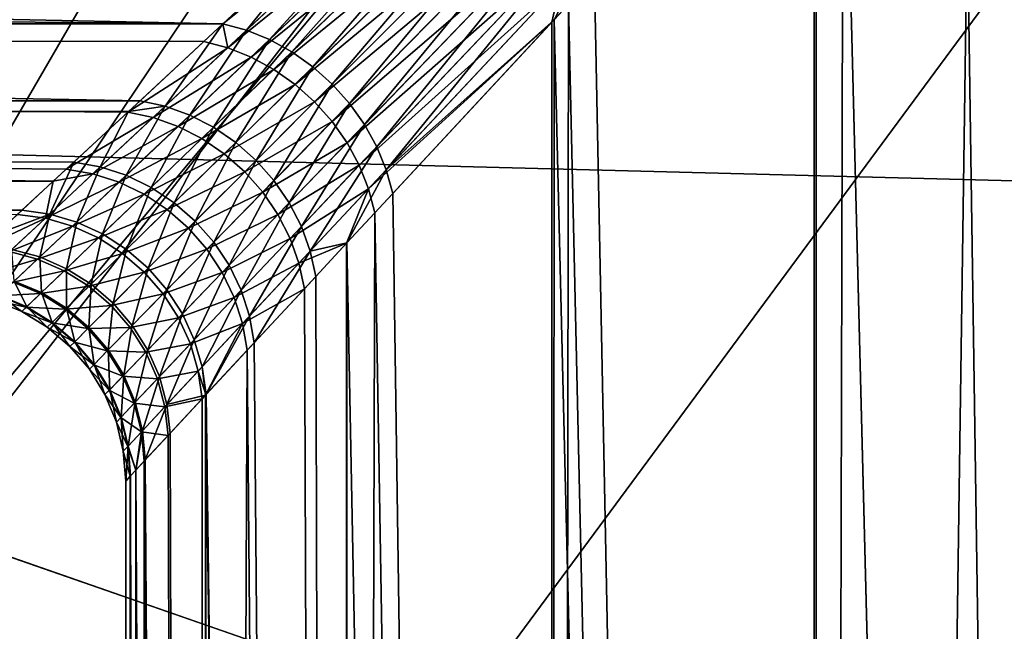
# Model space of a CAD drawing. Extents: x -135 to 135, y -147 to 35.
# Drawn here: x -107 to -104, y -7 to -6 of the extents above; entities that cross this region are included whole.
import ezdxf

# ---------------------------------------------------------------- set-up
doc = ezdxf.new("R2010")
doc.units = 0
for name, color, linetype in [('L10', 7, 'CONTINUOUS'), ('L2', 7, 'CONTINUOUS'), ('L4', 7, 'CONTINUOUS')]:
    doc.layers.add(name, color=color, linetype=linetype)

msp = doc.modelspace()

# ---------------------------------------------------------------- linework, layer by layer
at = {"layer": 'L10', "color": 7}
for points in [[(-84.6483, -22.81612), (-87.07564, -24.27367), (-127.5, 0)], [(-127.5, 0), (-87.07564, -24.27367), (-89.63998, -25.47391)], [(-72.82759, -4.231991), (-73.40674, -7.003456), (-127.5, 0)], [(-127.5, 0), (-73.40674, -7.003456), (-74.26779, -9.700682)], [(-127.5, 0), (-74.26779, -9.700682), (-75.4016, -12.29508)], [(-80.30581, -19.19346), (-84.6483, -22.81612), (-127.5, 0)], [(-80.30581, -19.19346), (-127.5, 0), (-78.4367, -17.06676)], [(-78.4367, -17.06676), (-127.5, 0), (-75.4016, -12.29508)], [(-100.7081, -27.49088), (-103.531, -27.27237), (-127.5, 0)], [(-127.5, 0), (-103.531, -27.27237), (-106.3164, -26.76477)], [(-127.5, 0), (-106.3164, -26.76477), (-109.0349, -25.97345)], [(-95.06978, -27.05444), (-100.7081, -27.49088), (-127.5, 0)], [(-95.06978, -27.05444), (-127.5, 0), (-92.31415, -26.40412)], [(-92.31415, -26.40412), (-127.5, 0), (-89.63998, -25.47391)], [(-126.9185, -5.625182, 9), (-73.40674, -7.003456, 9), (-72.82759, -4.231991, 9)], [(-126.1975, -8.363158, 9), (-73.40674, -7.003456, 9), (-126.9185, -5.625182, 9)], [(-126.1975, -8.363158, 9), (-74.26779, -9.700682, 9), (-73.40674, -7.003456, 9)]]:
    msp.add_3dface(points, dxfattribs=at)
at = {"layer": 'L2', "color": 254}
for points in [[(-106.2233, -2.198846, 38.25), (-96.0752, -5.306679, 38.25), (-97.02849, -5.893641, 38.25)], [(-106.2233, -2.198846, 38.25), (-97.02849, -5.893641, 38.25), (-105.7622, -3.218967, 38.25)], [(-105.7622, -3.218967, 38.25), (-97.02849, -5.893641, 38.25), (-98.06726, -6.311054, 38.25)], [(-105.7622, -3.218967, 38.25), (-98.06726, -6.311054, 38.25), (-105.1353, -4.146485, 38.25)], [(-105.1353, -4.146485, 38.25), (-98.06726, -6.311054, 38.25), (-99.16163, -6.54691, 38.25)], [(-105.1353, -4.146485, 38.25), (-99.16163, -6.54691, 38.25), (-104.3607, -4.954715, 38.25)], [(-103.8651, -34.25, 69.47598), (-103.8514, -4.147687, 69.45919), (-104.6147, -4.969634, 68.82765)], [(-104.3607, -4.954715, 38.25), (-99.16163, -6.54691, 38.25), (-100.2801, -6.594423, 38.25)], [(-104.3607, -4.954715, 38.25), (-100.2801, -6.594423, 38.25), (-103.4606, -5.620407, 38.25)], [(-103.8651, -34.25, 69.47598), (-104.6147, -4.969634, 68.82765), (-104.6927, -34.25, 68.7476)], [(-104.6927, -34.25, 68.7476), (-104.6147, -4.969634, 68.82765), (-104.686, -5.046501, 68.74195)], [(-104.6927, -34.25, 68.7476), (-104.686, -5.046501, 68.74195), (-105.3367, -5.747261, 67.96069)], [(-104.6913, -5.123887, 59.75389), (-104.6927, -34.25, 59.7524), (-105.2689, -5.674156, 60.44354)], [(-104.2893, -5.515218, 59.36619), (-104.6927, -34.25, 59.7524), (-104.6913, -5.123887, 59.75389)], [(-134.25, -5.804018, 67.17633), (-106.2444, -5.798348, 67.17304), (-134.25, -5.225981, 68.11512)], [(-134.25, -5.225981, 68.11512), (-106.2444, -5.798348, 67.17304), (-105.7473, -5.336742, 67.96069)], [(-105.9424, -5.517957, 60.85236), (-105.6216, -5.289894, 60.4663), (-106.1826, -5.815395, 61.33582)], [(-105.6216, -5.289894, 60.4663), (-106.1218, -5.840193, 61.35408), (-106.1826, -5.815395, 61.33582)], [(-105.6216, -5.289894, 60.4663), (-105.5699, -5.316647, 60.48437), (-106.1218, -5.840193, 61.35408)], [(-105.5699, -5.316647, 60.48437), (-106.0632, -5.872517, 61.36737), (-106.1218, -5.840193, 61.35408)], [(-105.5699, -5.316647, 60.48437), (-105.5197, -5.348722, 60.49747), (-106.0632, -5.872517, 61.36737)], [(-106.2444, -5.798348, 67.17304), (-105.6936, -5.357374, 67.93772), (-105.7473, -5.336742, 67.96069)], [(-106.008, -5.911766, 61.37545), (-106.0632, -5.872517, 61.36737), (-105.5197, -5.348722, 60.49747)], [(-106.008, -5.911766, 61.37545), (-105.5197, -5.348722, 60.49747), (-105.4717, -5.38564, 60.50541)], [(-106.2444, -5.798348, 67.17304), (-106.2321, -5.861734, 67.07002), (-105.6936, -5.357374, 67.93772)], [(-106.2321, -5.861734, 67.07002), (-105.6408, -5.383983, 67.91949), (-105.6936, -5.357374, 67.93772)], [(-106.2321, -5.861734, 67.07002), (-106.1704, -5.886257, 67.05192), (-105.6408, -5.383983, 67.91949)], [(-106.1704, -5.886257, 67.05192), (-105.5896, -5.41616, 67.90626), (-105.6408, -5.383983, 67.91949)], [(-105.4717, -5.38564, 60.50541), (-105.9572, -5.957208, 61.37816), (-106.008, -5.911766, 61.37545)], [(-105.4717, -5.38564, 60.50541), (-105.4269, -5.426852, 60.50806), (-105.9572, -5.957208, 61.37816)], [(-106.1704, -5.886257, 67.05192), (-106.111, -5.918534, 67.03873), (-105.5896, -5.41616, 67.90626)], [(-105.5408, -5.453411, 67.89824), (-105.5896, -5.41616, 67.90626), (-106.111, -5.918534, 67.03873)], [(-105.9118, -6.007998, 61.37545), (-105.9572, -5.957208, 61.37816), (-105.4269, -5.426852, 60.50806)], [(-105.9118, -6.007998, 61.37545), (-105.4269, -5.426852, 60.50806), (-105.3856, -5.471746, 60.50541)], [(-105.5408, -5.453411, 67.89824), (-106.111, -5.918534, 67.03873), (-106.0551, -5.957955, 67.03072)], [(-106.0551, -5.957955, 67.03072), (-105.4952, -5.495166, 67.89555), (-105.5408, -5.453411, 67.89824)], [(-105.3856, -5.471746, 60.50541), (-105.8725, -6.063192, 61.36737), (-105.9118, -6.007998, 61.37545)], [(-105.3856, -5.471746, 60.50541), (-105.3487, -5.519652, 60.49747), (-105.8725, -6.063192, 61.36737)], [(-104.2893, -5.515218, 59.36619), (-104.2672, -5.462232, 59.34151), (-103.8633, -5.861581, 59.02626)], [(-103.786, -5.845804, 58.96067), (-103.8633, -5.861581, 59.02626), (-104.2672, -5.462232, 59.34151)], [(-103.7679, -5.787748, 58.9306), (-103.786, -5.845804, 58.96067), (-104.2672, -5.462232, 59.34151)], [(-106.0551, -5.957955, 67.03072), (-106.0038, -6.00377, 67.02804), (-105.4952, -5.495166, 67.89555)], [(-105.4534, -5.540786, 67.89824), (-105.4952, -5.495166, 67.89555), (-106.0038, -6.00377, 67.02804)], [(-105.9424, -5.517957, 60.85236), (-106.2446, -5.798584, 61.31292), (-134.25, -5.534939, 60.842)], [(-134.25, -5.534939, 60.842), (-106.2446, -5.798584, 61.31292), (-106.4622, -6.000637, 61.75153)], [(-134.25, -5.534939, 60.842), (-106.4622, -6.000637, 61.75153), (-134.25, -6.031279, 61.82643)], [(-105.9424, -5.517957, 60.85236), (-106.1826, -5.815395, 61.33582), (-106.2446, -5.798584, 61.31292)], [(-105.8402, -6.121762, 61.35408), (-105.8725, -6.063192, 61.36737), (-105.3487, -5.519652, 60.49747)], [(-105.8402, -6.121762, 61.35408), (-105.3487, -5.519652, 60.49747), (-105.3166, -5.569858, 60.48437)], [(-104.2893, -5.515218, 59.36619), (-103.8651, -34.25, 59.02402), (-104.6927, -34.25, 59.7524)], [(-103.8633, -5.861581, 59.02626), (-103.8651, -34.25, 59.02402), (-104.2893, -5.515218, 59.36619)], [(-105.4534, -5.540786, 67.89824), (-106.0038, -6.00377, 67.02804), (-105.958, -6.05511, 67.03072)], [(-105.958, -6.05511, 67.03072), (-105.4162, -5.58957, 67.90626), (-105.4534, -5.540786, 67.89824)], [(-105.8154, -6.182618, 61.33582), (-105.8402, -6.121762, 61.35408), (-105.3166, -5.569858, 60.48437)], [(-105.8154, -6.182618, 61.33582), (-105.3166, -5.569858, 60.48437), (-105.2899, -5.621616, 60.4663)], [(-105.958, -6.05511, 67.03072), (-105.9185, -6.111003, 67.03873), (-105.4162, -5.58957, 67.90626)], [(-105.384, -5.640771, 67.91949), (-105.4162, -5.58957, 67.90626), (-105.9185, -6.111003, 67.03873)], [(-105.2899, -5.621616, 60.4663), (-105.3744, -5.78787, 60.61684), (-105.8154, -6.182618, 61.33582)], [(-105.2899, -5.621616, 60.4663), (-105.2689, -5.674156, 60.44354), (-105.3744, -5.78787, 60.61684)], [(-105.384, -5.640771, 67.91949), (-105.9185, -6.111003, 67.03873), (-105.8863, -6.170386, 67.05192)], [(-105.3574, -5.693605, 67.93772), (-105.384, -5.640771, 67.91949), (-105.8863, -6.170386, 67.05192)], [(-104.6927, -34.25, 59.7524), (-105.3744, -5.78787, 60.61684), (-105.2689, -5.674156, 60.44354)], [(-105.3574, -5.693605, 67.93772), (-105.8863, -6.170386, 67.05192), (-105.8617, -6.232136, 67.07002)], [(-105.8617, -6.232136, 67.07002), (-105.3801, -5.793933, 67.88673), (-105.3574, -5.693605, 67.93772)], [(-105.3801, -5.793933, 67.88673), (-105.3367, -5.747261, 67.96069), (-105.3574, -5.693605, 67.93772)], [(-104.6927, -34.25, 68.7476), (-105.3367, -5.747261, 67.96069), (-105.3853, -34.25, 67.88984)], [(-105.3853, -34.25, 67.88984), (-105.3367, -5.747261, 67.96069), (-105.3801, -5.793933, 67.88673)], [(-105.3744, -5.78787, 60.61684), (-105.7986, -6.244629, 61.31292), (-105.8154, -6.182618, 61.33582)], [(-105.3853, -34.25, 60.61016), (-105.7986, -6.244629, 61.31292), (-105.3744, -5.78787, 60.61684)], [(-105.3853, -34.25, 60.61016), (-105.3744, -5.78787, 60.61684), (-104.6927, -34.25, 59.7524)], [(-134.25, -5.804018, 67.17633), (-106.2951, -5.84543, 67.0927), (-106.2444, -5.798348, 67.17304)], [(-106.4946, -6.030729, 66.67493), (-106.2951, -5.84543, 67.0927), (-134.25, -5.804018, 67.17633)], [(-134.25, -6.215084, 66.15335), (-106.6903, -6.212464, 66.15259), (-134.25, -5.804018, 67.17633)], [(-134.25, -5.804018, 67.17633), (-106.6903, -6.212464, 66.15259), (-106.6563, -6.180881, 66.26164)], [(-134.25, -5.804018, 67.17633), (-106.6563, -6.180881, 66.26164), (-106.4946, -6.030729, 66.67493)], [(-106.2446, -5.798584, 61.31292), (-106.3961, -6.015075, 61.77307), (-106.4622, -6.000637, 61.75153)], [(-106.2446, -5.798584, 61.31292), (-106.1826, -5.815395, 61.33582), (-106.3961, -6.015075, 61.77307)], [(-106.1826, -5.815395, 61.33582), (-106.3312, -6.038546, 61.79029), (-106.3961, -6.015075, 61.77307)], [(-106.1826, -5.815395, 61.33582), (-106.1218, -5.840193, 61.35408), (-106.3312, -6.038546, 61.79029)], [(-106.2951, -5.84543, 67.0927), (-106.2321, -5.861734, 67.07002), (-106.2444, -5.798348, 67.17304)], [(-105.8617, -6.232136, 67.07002), (-105.8454, -6.295079, 67.0927), (-105.3801, -5.793933, 67.88673)], [(-105.3853, -34.25, 67.88984), (-105.3801, -5.793933, 67.88673), (-105.8454, -6.295079, 67.0927)], [(-106.4946, -6.030729, 66.67493), (-106.2321, -5.861734, 67.07002), (-106.2951, -5.84543, 67.0927)], [(-106.1218, -5.840193, 61.35408), (-106.269, -6.070576, 61.80284), (-106.3312, -6.038546, 61.79029)], [(-106.1218, -5.840193, 61.35408), (-106.0632, -5.872517, 61.36737), (-106.269, -6.070576, 61.80284)], [(-106.4946, -6.030729, 66.67493), (-106.4278, -6.044771, 66.65371), (-106.2321, -5.861734, 67.07002)], [(-106.4278, -6.044771, 66.65371), (-106.1704, -5.886257, 67.05192), (-106.2321, -5.861734, 67.07002)], [(-106.4278, -6.044771, 66.65371), (-106.3624, -6.068012, 66.63674), (-106.1704, -5.886257, 67.05192)], [(-106.3624, -6.068012, 66.63674), (-106.111, -5.918534, 67.03873), (-106.1704, -5.886257, 67.05192)], [(-106.2108, -6.110517, 61.81048), (-106.269, -6.070576, 61.80284), (-106.0632, -5.872517, 61.36737)], [(-106.2108, -6.110517, 61.81048), (-106.0632, -5.872517, 61.36737), (-106.008, -5.911766, 61.37545)], [(-106.3624, -6.068012, 66.63674), (-106.2996, -6.099976, 66.62437), (-106.111, -5.918534, 67.03873)], [(-106.0551, -5.957955, 67.03072), (-106.111, -5.918534, 67.03873), (-106.2996, -6.099976, 66.62437)], [(-106.008, -5.911766, 61.37545), (-106.1576, -6.157564, 61.81304), (-106.2108, -6.110517, 61.81048)], [(-106.008, -5.911766, 61.37545), (-105.9572, -5.957208, 61.37816), (-106.1576, -6.157564, 61.81304)], [(-106.0551, -5.957955, 67.03072), (-106.2996, -6.099976, 66.62437), (-106.2409, -6.140009, 66.61683)], [(-106.2409, -6.140009, 66.61683), (-106.0038, -6.00377, 67.02804), (-106.0551, -5.957955, 67.03072)], [(-106.1105, -6.210765, 61.81048), (-106.1576, -6.157564, 61.81304), (-105.9572, -5.957208, 61.37816)], [(-106.1105, -6.210765, 61.81048), (-105.9572, -5.957208, 61.37816), (-105.9118, -6.007998, 61.37545)], [(-134.25, -6.031279, 61.82643), (-106.4622, -6.000637, 61.75153), (-106.4928, -6.029068, 61.82726)], [(-106.4622, -6.000637, 61.75153), (-106.3961, -6.015075, 61.77307), (-106.4928, -6.029068, 61.82726)], [(-106.4928, -6.029068, 61.82726), (-106.3961, -6.015075, 61.77307), (-106.5667, -6.174617, 62.20191)], [(-106.3961, -6.015075, 61.77307), (-106.4985, -6.196739, 62.21739), (-106.5667, -6.174617, 62.20191)], [(-106.3961, -6.015075, 61.77307), (-106.3312, -6.038546, 61.79029), (-106.4985, -6.196739, 62.21739)], [(-106.2409, -6.140009, 66.61683), (-106.1873, -6.187294, 66.61431), (-106.0038, -6.00377, 67.02804)], [(-105.958, -6.05511, 67.03072), (-106.0038, -6.00377, 67.02804), (-106.1873, -6.187294, 66.61431)], [(-105.9118, -6.007998, 61.37545), (-106.0706, -6.269046, 61.80284), (-106.1105, -6.210765, 61.81048)], [(-105.9118, -6.007998, 61.37545), (-105.8725, -6.063192, 61.36737), (-106.0706, -6.269046, 61.80284)], [(-134.25, -6.031279, 61.82643), (-106.4928, -6.029068, 61.82726), (-106.6365, -6.162451, 62.18259)], [(-106.7724, -6.288673, 62.60604), (-134.25, -6.354109, 62.88058), (-134.25, -6.031279, 61.82643)], [(-106.7724, -6.288673, 62.60604), (-134.25, -6.031279, 61.82643), (-106.6365, -6.162451, 62.18259)], [(-106.6563, -6.180881, 66.26164), (-106.4278, -6.044771, 66.65371), (-106.4946, -6.030729, 66.67493)], [(-106.6563, -6.180881, 66.26164), (-106.5861, -6.192765, 66.24267), (-106.4278, -6.044771, 66.65371)], [(-106.4928, -6.029068, 61.82726), (-106.5667, -6.174617, 62.20191), (-106.6365, -6.162451, 62.18259)], [(-106.5861, -6.192765, 66.24267), (-106.3624, -6.068012, 66.63674), (-106.4278, -6.044771, 66.65371)], [(-106.3312, -6.038546, 61.79029), (-106.4332, -6.228339, 62.22869), (-106.4985, -6.196739, 62.21739)], [(-106.3312, -6.038546, 61.79029), (-106.269, -6.070576, 61.80284), (-106.4332, -6.228339, 62.22869)], [(-106.5861, -6.192765, 66.24267), (-106.5175, -6.214716, 66.22747), (-106.3624, -6.068012, 66.63674)], [(-106.5175, -6.214716, 66.22747), (-106.2996, -6.099976, 66.62437), (-106.3624, -6.068012, 66.63674)], [(-106.3723, -6.268737, 62.23557), (-106.4332, -6.228339, 62.22869), (-106.269, -6.070576, 61.80284)], [(-106.3723, -6.268737, 62.23557), (-106.269, -6.070576, 61.80284), (-106.2108, -6.110517, 61.81048)], [(-105.958, -6.05511, 67.03072), (-106.1873, -6.187294, 66.61431), (-106.14, -6.240862, 66.61683)], [(-106.14, -6.240862, 66.61683), (-105.9185, -6.111003, 67.03873), (-105.958, -6.05511, 67.03072)], [(-106.0385, -6.331229, 61.79029), (-106.0706, -6.269046, 61.80284), (-105.8725, -6.063192, 61.36737)], [(-106.0385, -6.331229, 61.79029), (-105.8725, -6.063192, 61.36737), (-105.8402, -6.121762, 61.35408)], [(-106.5175, -6.214716, 66.22747), (-106.4518, -6.246255, 66.21636), (-106.2996, -6.099976, 66.62437)], [(-106.2409, -6.140009, 66.61683), (-106.2996, -6.099976, 66.62437), (-106.4518, -6.246255, 66.21636)], [(-106.2108, -6.110517, 61.81048), (-106.3171, -6.317061, 62.23788), (-106.3723, -6.268737, 62.23557)], [(-106.2108, -6.110517, 61.81048), (-106.1576, -6.157564, 61.81304), (-106.3171, -6.317061, 62.23788)], [(-106.14, -6.240862, 66.61683), (-106.1, -6.29962, 66.62437), (-105.9185, -6.111003, 67.03873)], [(-105.8863, -6.170386, 67.05192), (-105.9185, -6.111003, 67.03873), (-106.1, -6.29962, 66.62437)], [(-106.0151, -6.396058, 61.77307), (-106.0385, -6.331229, 61.79029), (-105.8402, -6.121762, 61.35408)], [(-106.0151, -6.396058, 61.77307), (-105.8402, -6.121762, 61.35408), (-105.8154, -6.182618, 61.33582)], [(-106.2409, -6.140009, 66.61683), (-106.4518, -6.246255, 66.21636), (-106.3906, -6.286697, 66.2096)], [(-106.3906, -6.286697, 66.2096), (-106.1873, -6.187294, 66.61431), (-106.2409, -6.140009, 66.61683)], [(-106.6365, -6.162451, 62.18259), (-106.6997, -6.298808, 62.62241), (-106.7724, -6.288673, 62.60604)], [(-106.6365, -6.162451, 62.18259), (-106.5667, -6.174617, 62.20191), (-106.6997, -6.298808, 62.62241)], [(-106.5667, -6.174617, 62.20191), (-106.6285, -6.319676, 62.63555), (-106.6997, -6.298808, 62.62241)], [(-106.6903, -6.212464, 66.15259), (-106.5861, -6.192765, 66.24267), (-106.6563, -6.180881, 66.26164)], [(-106.5667, -6.174617, 62.20191), (-106.4985, -6.196739, 62.21739), (-106.6285, -6.319676, 62.63555)], [(-106.2687, -6.37227, 62.23557), (-106.3171, -6.317061, 62.23788), (-106.1576, -6.157564, 61.81304)], [(-106.2687, -6.37227, 62.23557), (-106.1576, -6.157564, 61.81304), (-106.1105, -6.210765, 61.81048)], [(-105.8863, -6.170386, 67.05192), (-106.1, -6.29962, 66.62437), (-106.068, -6.362366, 66.63674)], [(-105.8617, -6.232136, 67.07002), (-105.8863, -6.170386, 67.05192), (-106.068, -6.362366, 66.63674)], [(-106.6903, -6.212464, 66.15259), (-106.7109, -6.309273, 65.83663), (-106.5861, -6.192765, 66.24267)], [(-106.7109, -6.309273, 65.83663), (-106.5175, -6.214716, 66.22747), (-106.5861, -6.192765, 66.24267)], [(-106.4985, -6.196739, 62.21739), (-106.5607, -6.350804, 62.64515), (-106.6285, -6.319676, 62.63555)], [(-106.4985, -6.196739, 62.21739), (-106.4332, -6.228339, 62.22869), (-106.5607, -6.350804, 62.64515)], [(-106.3906, -6.286697, 66.2096), (-106.3352, -6.335166, 66.20733), (-106.1873, -6.187294, 66.61431)], [(-106.14, -6.240862, 66.61683), (-106.1873, -6.187294, 66.61431), (-106.3352, -6.335166, 66.20733)], [(-105.8154, -6.182618, 61.33582), (-105.9191, -6.374373, 61.57445), (-106.0151, -6.396058, 61.77307)], [(-105.8154, -6.182618, 61.33582), (-105.7986, -6.244629, 61.31292), (-105.9191, -6.374373, 61.57445)], [(-106.7839, -6.29932, 65.85267), (-106.6903, -6.212464, 66.15259), (-134.25, -6.215084, 66.15335)], [(-106.7839, -6.29932, 65.85267), (-106.7109, -6.309273, 65.83663), (-106.6903, -6.212464, 66.15259)], [(-106.7109, -6.309273, 65.83663), (-106.6395, -6.330027, 65.82375), (-106.5175, -6.214716, 66.22747)], [(-106.6395, -6.330027, 65.82375), (-106.4518, -6.246255, 66.21636), (-106.5175, -6.214716, 66.22747)], [(-106.4976, -6.391486, 62.651), (-106.5607, -6.350804, 62.64515), (-106.4332, -6.228339, 62.22869)], [(-106.4976, -6.391486, 62.651), (-106.4332, -6.228339, 62.22869), (-106.3723, -6.268737, 62.23557)], [(-106.1105, -6.210765, 61.81048), (-106.2283, -6.433174, 62.22869), (-106.2687, -6.37227, 62.23557)], [(-106.1105, -6.210765, 61.81048), (-106.0706, -6.269046, 61.80284), (-106.2283, -6.433174, 62.22869)], [(-105.8617, -6.232136, 67.07002), (-106.068, -6.362366, 66.63674), (-106.0448, -6.427815, 66.65371)], [(-106.0448, -6.427815, 66.65371), (-105.9195, -6.374804, 66.92579), (-105.8617, -6.232136, 67.07002)], [(-105.9195, -6.374804, 66.92579), (-105.8454, -6.295079, 67.0927), (-105.8617, -6.232136, 67.07002)], [(-106.6395, -6.330027, 65.82375), (-106.5714, -6.361108, 65.81434), (-106.4518, -6.246255, 66.21636)], [(-106.3906, -6.286697, 66.2096), (-106.4518, -6.246255, 66.21636), (-106.5714, -6.361108, 65.81434)], [(-106.14, -6.240862, 66.61683), (-106.3352, -6.335166, 66.20733), (-106.2867, -6.390609, 66.2096)], [(-106.2867, -6.390609, 66.2096), (-106.1, -6.29962, 66.62437), (-106.14, -6.240862, 66.61683)], [(-105.3853, -34.25, 60.61016), (-105.9191, -6.374373, 61.57445), (-105.7986, -6.244629, 61.31292)], [(-106.3723, -6.268737, 62.23557), (-106.4408, -6.4408, 62.65297), (-106.4976, -6.391486, 62.651)], [(-106.3723, -6.268737, 62.23557), (-106.3171, -6.317061, 62.23788), (-106.4408, -6.4408, 62.65297)], [(-106.1967, -6.49846, 62.21739), (-106.2283, -6.433174, 62.22869), (-106.0706, -6.269046, 61.80284)], [(-106.1967, -6.49846, 62.21739), (-106.0706, -6.269046, 61.80284), (-106.0385, -6.331229, 61.79029)], [(-106.8396, -6.351042, 62.88128), (-134.25, -6.354109, 62.88058), (-106.7724, -6.288673, 62.60604)], [(-106.8802, -6.388766, 65.44736), (-106.7109, -6.309273, 65.83663), (-106.7839, -6.29932, 65.85267)], [(-106.8802, -6.388766, 65.44736), (-106.8049, -6.397112, 65.43482), (-106.7109, -6.309273, 65.83663)], [(-106.7724, -6.288673, 62.60604), (-106.6997, -6.298808, 62.62241), (-106.8396, -6.351042, 62.88128)], [(-106.8396, -6.351042, 62.88128), (-106.6997, -6.298808, 62.62241), (-106.7989, -6.391501, 63.03535)], [(-106.8049, -6.397112, 65.43482), (-106.6395, -6.330027, 65.82375), (-106.7109, -6.309273, 65.83663)], [(-106.6997, -6.298808, 62.62241), (-106.7256, -6.411304, 63.04564), (-106.7989, -6.391501, 63.03535)], [(-106.6997, -6.298808, 62.62241), (-106.6285, -6.319676, 62.63555), (-106.7256, -6.411304, 63.04564)], [(-106.3906, -6.286697, 66.2096), (-106.5714, -6.361108, 65.81434), (-106.5082, -6.401811, 65.8086)], [(-106.5082, -6.401811, 65.8086), (-106.3352, -6.335166, 66.20733), (-106.3906, -6.286697, 66.2096)], [(-106.2867, -6.390609, 66.2096), (-106.2463, -6.451821, 66.21636), (-106.1, -6.29962, 66.62437)], [(-106.068, -6.362366, 66.63674), (-106.1, -6.29962, 66.62437), (-106.2463, -6.451821, 66.21636)], [(-105.3853, -34.25, 67.88984), (-105.8454, -6.295079, 67.0927), (-105.923, -34.25, 66.92736)], [(-105.923, -34.25, 66.92736), (-105.8454, -6.295079, 67.0927), (-105.9195, -6.374804, 66.92579)], [(-106.8049, -6.397112, 65.43482), (-106.7314, -6.416847, 65.42474), (-106.6395, -6.330027, 65.82375)], [(-106.7314, -6.416847, 65.42474), (-106.5714, -6.361108, 65.81434), (-106.6395, -6.330027, 65.82375)], [(-106.6285, -6.319676, 62.63555), (-106.6557, -6.441991, 63.05318), (-106.7256, -6.411304, 63.04564)], [(-106.6285, -6.319676, 62.63555), (-106.5607, -6.350804, 62.64515), (-106.6557, -6.441991, 63.05318)], [(-106.5082, -6.401811, 65.8086), (-106.4512, -6.451209, 65.80668), (-106.3352, -6.335166, 66.20733)], [(-106.2867, -6.390609, 66.2096), (-106.3352, -6.335166, 66.20733), (-106.4512, -6.451209, 65.80668)], [(-106.3915, -6.497629, 62.651), (-106.4408, -6.4408, 62.65297), (-106.3171, -6.317061, 62.23788)], [(-106.3915, -6.497629, 62.651), (-106.3171, -6.317061, 62.23788), (-106.2687, -6.37227, 62.23557)], [(-106.1746, -6.566721, 62.20191), (-106.1967, -6.49846, 62.21739), (-106.0385, -6.331229, 61.79029)], [(-106.1746, -6.566721, 62.20191), (-106.0385, -6.331229, 61.79029), (-106.0151, -6.396058, 61.77307)], [(-106.7314, -6.416847, 65.42474), (-106.6614, -6.447504, 65.41737), (-106.5714, -6.361108, 65.81434)], [(-106.5082, -6.401811, 65.8086), (-106.5714, -6.361108, 65.81434), (-106.6614, -6.447504, 65.41737)], [(-106.591, -6.48284, 63.05777), (-106.6557, -6.441991, 63.05318), (-106.5607, -6.350804, 62.64515)], [(-106.591, -6.48284, 63.05777), (-106.5607, -6.350804, 62.64515), (-106.4976, -6.391486, 62.651)], [(-106.068, -6.362366, 66.63674), (-106.2463, -6.451821, 66.21636), (-106.2147, -6.517474, 66.22747)], [(-106.0448, -6.427815, 66.65371), (-106.068, -6.362366, 66.63674), (-106.2147, -6.517474, 66.22747)], [(-106.2687, -6.37227, 62.23557), (-106.3508, -6.560685, 62.64515), (-106.3915, -6.497629, 62.651)], [(-106.2687, -6.37227, 62.23557), (-106.2283, -6.433174, 62.22869), (-106.3508, -6.560685, 62.64515)], [(-106.0448, -6.427815, 66.65371), (-106.0307, -6.494631, 66.67493), (-105.9195, -6.374804, 66.92579)], [(-105.923, -34.25, 66.92736), (-105.9195, -6.374804, 66.92579), (-106.0307, -6.494631, 66.67493)], [(-105.9191, -6.374373, 61.57445), (-106.0006, -6.462224, 61.75153), (-106.0151, -6.396058, 61.77307)], [(-105.923, -34.25, 61.57264), (-106.0006, -6.462224, 61.75153), (-105.9191, -6.374373, 61.57445)], [(-105.923, -34.25, 61.57264), (-105.9191, -6.374373, 61.57445), (-105.3853, -34.25, 60.61016)], [(-106.8706, -6.458382, 65.03609), (-106.7314, -6.416847, 65.42474), (-106.8049, -6.397112, 65.43482)], [(-106.7989, -6.391501, 63.03535), (-106.7256, -6.411304, 63.04564), (-106.7927, -6.474657, 63.44901)], [(-106.7256, -6.411304, 63.04564), (-106.7214, -6.50499, 63.4542), (-106.7927, -6.474657, 63.44901)], [(-106.7256, -6.411304, 63.04564), (-106.6557, -6.441991, 63.05318), (-106.7214, -6.50499, 63.4542)], [(-106.5082, -6.401811, 65.8086), (-106.6614, -6.447504, 65.41737), (-106.5966, -6.488361, 65.41288)], [(-106.5966, -6.488361, 65.41288), (-106.4512, -6.451209, 65.80668), (-106.5082, -6.401811, 65.8086)], [(-106.4976, -6.391486, 62.651), (-106.5329, -6.532889, 63.05932), (-106.591, -6.48284, 63.05777)], [(-106.4976, -6.391486, 62.651), (-106.4408, -6.4408, 62.65297), (-106.5329, -6.532889, 63.05932)], [(-106.2867, -6.390609, 66.2096), (-106.4512, -6.451209, 65.80668), (-106.4018, -6.508177, 65.8086)], [(-106.4018, -6.508177, 65.8086), (-106.2463, -6.451821, 66.21636), (-106.2867, -6.390609, 66.2096)], [(-106.0151, -6.396058, 61.77307), (-106.1625, -6.636486, 62.18259), (-106.1746, -6.566721, 62.20191)], [(-106.0151, -6.396058, 61.77307), (-106.0006, -6.462224, 61.75153), (-106.1625, -6.636486, 62.18259)], [(-106.8706, -6.458382, 65.03609), (-106.7955, -6.477342, 65.02918), (-106.7314, -6.416847, 65.42474)], [(-106.7955, -6.477342, 65.02918), (-106.6614, -6.447504, 65.41737), (-106.7314, -6.416847, 65.42474)], [(-106.3197, -6.628539, 62.63555), (-106.3508, -6.560685, 62.64515), (-106.2283, -6.433174, 62.22869)], [(-106.3197, -6.628539, 62.63555), (-106.2283, -6.433174, 62.22869), (-106.1967, -6.49846, 62.21739)], [(-106.0448, -6.427815, 66.65371), (-106.2147, -6.517474, 66.22747), (-106.1928, -6.586141, 66.24267)], [(-106.1928, -6.586141, 66.24267), (-106.0307, -6.494631, 66.67493), (-106.0448, -6.427815, 66.65371)], [(-106.7955, -6.477342, 65.02918), (-106.7242, -6.507658, 65.02412), (-106.6614, -6.447504, 65.41737)], [(-106.5966, -6.488361, 65.41288), (-106.6614, -6.447504, 65.41737), (-106.7242, -6.507658, 65.02412)], [(-106.6554, -6.545929, 63.45737), (-106.7214, -6.50499, 63.4542), (-106.6557, -6.441991, 63.05318)], [(-106.6554, -6.545929, 63.45737), (-106.6557, -6.441991, 63.05318), (-106.591, -6.48284, 63.05777)], [(-106.5966, -6.488361, 65.41288), (-106.5385, -6.538456, 65.41137), (-106.4512, -6.451209, 65.80668)], [(-106.4018, -6.508177, 65.8086), (-106.4512, -6.451209, 65.80668), (-106.5385, -6.538456, 65.41137)], [(-106.4828, -6.590963, 63.05777), (-106.5329, -6.532889, 63.05932), (-106.4408, -6.4408, 62.65297)], [(-106.4828, -6.590963, 63.05777), (-106.4408, -6.4408, 62.65297), (-106.3915, -6.497629, 62.651)], [(-106.4018, -6.508177, 65.8086), (-106.3611, -6.571419, 65.81434), (-106.2463, -6.451821, 66.21636)], [(-106.2147, -6.517474, 66.22747), (-106.2463, -6.451821, 66.21636), (-106.3611, -6.571419, 65.81434)], [(-106.1625, -6.636486, 62.18259), (-106.0006, -6.462224, 61.75153), (-105.923, -34.25, 61.57264)], [(-106.8333, -6.512963, 64.63556), (-106.7242, -6.507658, 65.02412), (-106.7955, -6.477342, 65.02918)], [(-106.7927, -6.474657, 63.44901), (-106.76, -6.54202, 63.84994), (-106.8322, -6.511914, 63.84727)], [(-106.7927, -6.474657, 63.44901), (-106.7214, -6.50499, 63.4542), (-106.76, -6.54202, 63.84994)], [(-106.5966, -6.488361, 65.41288), (-106.7242, -6.507658, 65.02412), (-106.6582, -6.548601, 65.02104)], [(-106.6582, -6.548601, 65.02104), (-106.5385, -6.538456, 65.41137), (-106.5966, -6.488361, 65.41288)], [(-106.591, -6.48284, 63.05777), (-106.5965, -6.596486, 63.45844), (-106.6554, -6.545929, 63.45737)], [(-106.591, -6.48284, 63.05777), (-106.5329, -6.532889, 63.05932), (-106.5965, -6.596486, 63.45844)], [(-106.8322, -6.511914, 63.84727), (-106.773, -6.554492, 64.24224), (-106.8455, -6.524467, 64.24218)], [(-106.8455, -6.524467, 64.24218), (-106.7611, -6.543062, 64.633), (-106.8333, -6.512963, 64.63556)], [(-106.8333, -6.512963, 64.63556), (-106.7611, -6.543062, 64.633), (-106.7242, -6.507658, 65.02412)], [(-106.8322, -6.511914, 63.84727), (-106.76, -6.54202, 63.84994), (-106.773, -6.554492, 64.24224)], [(-106.6582, -6.548601, 65.02104), (-106.7242, -6.507658, 65.02412), (-106.7611, -6.543062, 64.633)], [(-106.6933, -6.583001, 63.85157), (-106.76, -6.54202, 63.84994), (-106.7214, -6.50499, 63.4542)], [(-106.6933, -6.583001, 63.85157), (-106.7214, -6.50499, 63.4542), (-106.6554, -6.545929, 63.45737)], [(-106.4018, -6.508177, 65.8086), (-106.5385, -6.538456, 65.41137), (-106.4884, -6.596607, 65.41288)], [(-106.4884, -6.596607, 65.41288), (-106.3611, -6.571419, 65.81434), (-106.4018, -6.508177, 65.8086)], [(-106.3915, -6.497629, 62.651), (-106.442, -6.655696, 63.05318), (-106.4828, -6.590963, 63.05777)], [(-106.3915, -6.497629, 62.651), (-106.3508, -6.560685, 62.64515), (-106.442, -6.655696, 63.05318)], [(-106.2147, -6.517474, 66.22747), (-106.3611, -6.571419, 65.81434), (-106.33, -6.639495, 65.82375)], [(-106.1928, -6.586141, 66.24267), (-106.2147, -6.517474, 66.22747), (-106.33, -6.639495, 65.82375)], [(-106.2988, -6.699653, 62.62241), (-106.3197, -6.628539, 62.63555), (-106.1967, -6.49846, 62.21739)], [(-106.2988, -6.699653, 62.62241), (-106.1967, -6.49846, 62.21739), (-106.1746, -6.566721, 62.20191)], [(-106.1928, -6.586141, 66.24267), (-106.1809, -6.656333, 66.26164), (-106.0307, -6.494631, 66.67493)], [(-106.1809, -6.656333, 66.26164), (-105.923, -34.25, 66.92736), (-106.0307, -6.494631, 66.67493)], [(-106.8455, -6.524467, 64.24218), (-106.773, -6.554492, 64.24224), (-106.7611, -6.543062, 64.633)], [(-106.7061, -6.595487, 64.24227), (-106.773, -6.554492, 64.24224), (-106.76, -6.54202, 63.84994)], [(-106.6944, -6.584045, 64.63145), (-106.7611, -6.543062, 64.633), (-106.773, -6.554492, 64.24224)], [(-106.6582, -6.548601, 65.02104), (-106.7611, -6.543062, 64.633), (-106.6944, -6.584045, 64.63145)], [(-106.7061, -6.595487, 64.24227), (-106.76, -6.54202, 63.84994), (-106.6933, -6.583001, 63.85157)], [(-106.6582, -6.548601, 65.02104), (-106.5992, -6.59918, 65.02), (-106.5385, -6.538456, 65.41137)], [(-106.4884, -6.596607, 65.41288), (-106.5385, -6.538456, 65.41137), (-106.5992, -6.59918, 65.02)], [(-106.5459, -6.655441, 63.45737), (-106.5965, -6.596486, 63.45844), (-106.5329, -6.532889, 63.05932)], [(-106.5459, -6.655441, 63.45737), (-106.5329, -6.532889, 63.05932), (-106.4828, -6.590963, 63.05777)], [(-106.6944, -6.584045, 64.63145), (-106.773, -6.554492, 64.24224), (-106.7061, -6.595487, 64.24227)], [(-106.6944, -6.584045, 64.63145), (-106.5992, -6.59918, 65.02), (-106.6582, -6.548601, 65.02104)], [(-106.6554, -6.545929, 63.45737), (-106.6339, -6.633856, 63.85211), (-106.6933, -6.583001, 63.85157)], [(-106.6554, -6.545929, 63.45737), (-106.5965, -6.596486, 63.45844), (-106.6339, -6.633856, 63.85211)], [(-106.4113, -6.725564, 63.04564), (-106.442, -6.655696, 63.05318), (-106.3508, -6.560685, 62.64515)], [(-106.4113, -6.725564, 63.04564), (-106.3508, -6.560685, 62.64515), (-106.3197, -6.628539, 62.63555)], [(-106.1746, -6.566721, 62.20191), (-106.2887, -6.772417, 62.60604), (-106.2988, -6.699653, 62.62241)], [(-106.1746, -6.566721, 62.20191), (-106.1625, -6.636486, 62.18259), (-106.2887, -6.772417, 62.60604)], [(-106.6933, -6.583001, 63.85157), (-106.6464, -6.646442, 64.24228), (-106.7061, -6.595487, 64.24227)], [(-106.7061, -6.595487, 64.24227), (-106.6349, -6.634908, 64.63093), (-106.6944, -6.584045, 64.63145)], [(-106.7061, -6.595487, 64.24227), (-106.6464, -6.646442, 64.24228), (-106.6349, -6.634908, 64.63093)], [(-106.6944, -6.584045, 64.63145), (-106.6349, -6.634908, 64.63093), (-106.5992, -6.59918, 65.02)], [(-106.6933, -6.583001, 63.85157), (-106.6339, -6.633856, 63.85211), (-106.6464, -6.646442, 64.24228)], [(-106.4828, -6.590963, 63.05777), (-106.505, -6.721372, 63.4542), (-106.5459, -6.655441, 63.45737)], [(-106.4828, -6.590963, 63.05777), (-106.442, -6.655696, 63.05318), (-106.505, -6.721372, 63.4542)], [(-106.4884, -6.596607, 65.41288), (-106.4475, -6.661442, 65.41737), (-106.3611, -6.571419, 65.81434)], [(-106.33, -6.639495, 65.82375), (-106.3611, -6.571419, 65.81434), (-106.4475, -6.661442, 65.41737)], [(-106.1928, -6.586141, 66.24267), (-106.33, -6.639495, 65.82375), (-106.3093, -6.710859, 65.83663)], [(-106.3093, -6.710859, 65.83663), (-106.2892, -6.773004, 65.88756), (-106.1928, -6.586141, 66.24267)], [(-106.2892, -6.773004, 65.88756), (-106.1809, -6.656333, 66.26164), (-106.1928, -6.586141, 66.24267)], [(-106.5486, -6.658173, 65.02104), (-106.5992, -6.59918, 65.02), (-106.6349, -6.634908, 64.63093)], [(-106.583, -6.693339, 63.85157), (-106.6339, -6.633856, 63.85211), (-106.5965, -6.596486, 63.45844)], [(-106.4884, -6.596607, 65.41288), (-106.5992, -6.59918, 65.02), (-106.5486, -6.658173, 65.02104)], [(-106.583, -6.693339, 63.85157), (-106.5965, -6.596486, 63.45844), (-106.5459, -6.655441, 63.45737)], [(-106.5486, -6.658173, 65.02104), (-106.4475, -6.661442, 65.41737), (-106.4884, -6.596607, 65.41288)], [(-106.5955, -6.706103, 64.24227), (-106.6464, -6.646442, 64.24228), (-106.6339, -6.633856, 63.85211)], [(-106.584, -6.694405, 64.63145), (-106.6349, -6.634908, 64.63093), (-106.6464, -6.646442, 64.24228)], [(-106.584, -6.694405, 64.63145), (-106.6464, -6.646442, 64.24228), (-106.5955, -6.706103, 64.24227)], [(-106.5486, -6.658173, 65.02104), (-106.6349, -6.634908, 64.63093), (-106.584, -6.694405, 64.63145)], [(-106.5955, -6.706103, 64.24227), (-106.6339, -6.633856, 63.85211), (-106.583, -6.693339, 63.85157)], [(-106.33, -6.639495, 65.82375), (-106.4475, -6.661442, 65.41737), (-106.4168, -6.731435, 65.42474)], [(-106.3093, -6.710859, 65.83663), (-106.33, -6.639495, 65.82375), (-106.4168, -6.731435, 65.42474)], [(-106.3915, -6.798924, 63.03535), (-106.4113, -6.725564, 63.04564), (-106.3197, -6.628539, 62.63555)], [(-106.3915, -6.798924, 63.03535), (-106.3197, -6.628539, 62.63555), (-106.2988, -6.699653, 62.62241)], [(-105.923, -34.25, 61.57264), (-106.2887, -6.772417, 62.60604), (-106.1625, -6.636486, 62.18259)], [(-106.584, -6.694405, 64.63145), (-106.5077, -6.724155, 65.02412), (-106.5486, -6.658173, 65.02104)], [(-106.5459, -6.655441, 63.45737), (-106.542, -6.75999, 63.84994), (-106.583, -6.693339, 63.85157)], [(-106.5486, -6.658173, 65.02104), (-106.5077, -6.724155, 65.02412), (-106.4475, -6.661442, 65.41737)], [(-106.5459, -6.655441, 63.45737), (-106.505, -6.721372, 63.4542), (-106.542, -6.75999, 63.84994)], [(-106.4168, -6.731435, 65.42474), (-106.4475, -6.661442, 65.41737), (-106.5077, -6.724155, 65.02412)], [(-106.4747, -6.792687, 63.44901), (-106.505, -6.721372, 63.4542), (-106.442, -6.655696, 63.05318)], [(-106.4747, -6.792687, 63.44901), (-106.442, -6.655696, 63.05318), (-106.4113, -6.725564, 63.04564)], [(-106.2892, -6.773004, 65.88756), (-106.2903, -34.25, 65.88786), (-106.1809, -6.656333, 66.26164)], [(-106.1809, -6.656333, 66.26164), (-106.2903, -34.25, 65.88786), (-105.923, -34.25, 66.92736)], [(-106.583, -6.693339, 63.85157), (-106.5545, -6.773, 64.24224), (-106.5955, -6.706103, 64.24227)], [(-106.5955, -6.706103, 64.24227), (-106.5431, -6.761077, 64.633), (-106.584, -6.694405, 64.63145)], [(-106.584, -6.694405, 64.63145), (-106.5431, -6.761077, 64.633), (-106.5077, -6.724155, 65.02412)], [(-106.583, -6.693339, 63.85157), (-106.542, -6.75999, 63.84994), (-106.5545, -6.773, 64.24224)], [(-106.5955, -6.706103, 64.24227), (-106.5545, -6.773, 64.24224), (-106.5431, -6.761077, 64.633)], [(-106.4773, -6.795533, 65.02918), (-106.5077, -6.724155, 65.02412), (-106.5431, -6.761077, 64.633)], [(-106.5119, -6.832178, 63.84727), (-106.542, -6.75999, 63.84994), (-106.505, -6.721372, 63.4542)], [(-106.5119, -6.832178, 63.84727), (-106.505, -6.721372, 63.4542), (-106.4747, -6.792687, 63.44901)], [(-106.4168, -6.731435, 65.42474), (-106.5077, -6.724155, 65.02412), (-106.4773, -6.795533, 65.02918)], [(-106.3093, -6.710859, 65.83663), (-106.4168, -6.731435, 65.42474), (-106.3971, -6.804935, 65.43482)], [(-106.3971, -6.804935, 65.43482), (-106.2993, -6.783883, 65.85267), (-106.3093, -6.710859, 65.83663)], [(-106.2988, -6.699653, 62.62241), (-106.2901, -6.773917, 62.61219), (-106.3915, -6.798924, 63.03535)], [(-106.3093, -6.710859, 65.83663), (-106.2993, -6.783883, 65.85267), (-106.2892, -6.773004, 65.88756)], [(-106.2988, -6.699653, 62.62241), (-106.2887, -6.772417, 62.60604), (-106.2901, -6.773917, 62.61219)], [(-106.3971, -6.804935, 65.43482), (-106.4168, -6.731435, 65.42474), (-106.4773, -6.795533, 65.02918)], [(-106.4557, -6.867666, 63.44192), (-106.4747, -6.792687, 63.44901), (-106.4113, -6.725564, 63.04564)], [(-106.4557, -6.867666, 63.44192), (-106.4113, -6.725564, 63.04564), (-106.3915, -6.798924, 63.03535)], [(-106.5245, -6.845486, 64.24218), (-106.5545, -6.773, 64.24224), (-106.542, -6.75999, 63.84994)], [(-106.513, -6.83329, 64.63556), (-106.5431, -6.761077, 64.633), (-106.5545, -6.773, 64.24224)], [(-106.513, -6.83329, 64.63556), (-106.5545, -6.773, 64.24224), (-106.5245, -6.845486, 64.24218)], [(-106.4773, -6.795533, 65.02918), (-106.5431, -6.761077, 64.633), (-106.513, -6.83329, 64.63556)], [(-106.5245, -6.845486, 64.24218), (-106.542, -6.75999, 63.84994), (-106.5119, -6.832178, 63.84727)], [(-106.2901, -6.773917, 62.61219), (-106.383, -6.874051, 63.02252), (-106.3915, -6.798924, 63.03535)], [(-106.2903, -34.25, 62.61215), (-106.383, -6.874051, 63.02252), (-106.2901, -6.773917, 62.61219)], [(-106.2903, -34.25, 65.88786), (-106.2892, -6.773004, 65.88756), (-106.2993, -6.783883, 65.85267)], [(-106.2903, -34.25, 62.61215), (-106.2901, -6.773917, 62.61219), (-105.923, -34.25, 61.57264)], [(-105.923, -34.25, 61.57264), (-106.2901, -6.773917, 62.61219), (-106.2887, -6.772417, 62.60604)], [(-106.4584, -6.870581, 65.03609), (-106.4773, -6.795533, 65.02918), (-106.513, -6.83329, 64.63556)], [(-106.4934, -6.908135, 63.84363), (-106.5119, -6.832178, 63.84727), (-106.4747, -6.792687, 63.44901)], [(-106.4934, -6.908135, 63.84363), (-106.4747, -6.792687, 63.44901), (-106.4557, -6.867666, 63.44192)], [(-106.3971, -6.804935, 65.43482), (-106.4773, -6.795533, 65.02918), (-106.4584, -6.870581, 65.03609)], [(-106.3915, -6.798924, 63.03535), (-106.4485, -6.944499, 63.4331), (-106.4557, -6.867666, 63.44192)], [(-106.3915, -6.798924, 63.03535), (-106.383, -6.874051, 63.02252), (-106.4485, -6.944499, 63.4331)], [(-106.3971, -6.804935, 65.43482), (-106.3888, -6.880209, 65.44736), (-106.2993, -6.783883, 65.85267)], [(-106.2993, -6.783883, 65.85267), (-106.3888, -6.880209, 65.44736), (-106.2903, -34.25, 65.88786)], [(-106.4584, -6.870581, 65.03609), (-106.3888, -6.880209, 65.44736), (-106.3971, -6.804935, 65.43482)], [(-106.5062, -6.921778, 64.24211), (-106.5245, -6.845486, 64.24218), (-106.5119, -6.832178, 63.84727)], [(-106.4945, -6.909275, 64.63905), (-106.513, -6.83329, 64.63556), (-106.5245, -6.845486, 64.24218)], [(-106.4945, -6.909275, 64.63905), (-106.5245, -6.845486, 64.24218), (-106.5062, -6.921778, 64.24211)], [(-106.4584, -6.870581, 65.03609), (-106.513, -6.83329, 64.63556), (-106.4945, -6.909275, 64.63905)], [(-106.5062, -6.921778, 64.24211), (-106.5119, -6.832178, 63.84727), (-106.4934, -6.908135, 63.84363)], [(-106.4945, -6.909275, 64.63905), (-106.4736, -6.971586, 64.80096), (-106.4584, -6.870581, 65.03609)], [(-106.4557, -6.867666, 63.44192), (-106.4737, -6.971682, 63.69904), (-106.4934, -6.908135, 63.84363)], [(-106.4557, -6.867666, 63.44192), (-106.4485, -6.944499, 63.4331), (-106.4737, -6.971682, 63.69904)], [(-106.4736, -6.971586, 64.80096), (-106.4512, -6.947488, 65.04469), (-106.4584, -6.870581, 65.03609)], [(-106.4584, -6.870581, 65.03609), (-106.4512, -6.947488, 65.04469), (-106.3888, -6.880209, 65.44736)], [(-106.2903, -34.25, 65.88786), (-106.3888, -6.880209, 65.44736), (-106.4512, -6.947488, 65.04469)], [(-106.4485, -6.944499, 63.4331), (-106.383, -6.874051, 63.02252), (-106.2903, -34.25, 62.61215)], [(-106.4934, -6.908135, 63.84363), (-106.5, -6.999995, 64.24202), (-106.5062, -6.921778, 64.24211)], [(-106.5062, -6.921778, 64.24211), (-106.4881, -6.987169, 64.64338), (-106.4945, -6.909275, 64.63905)], [(-106.5062, -6.921778, 64.24211), (-106.5, -6.999995, 64.24202), (-106.4881, -6.987169, 64.64338)], [(-106.4934, -6.908135, 63.84363), (-106.487, -6.986, 63.83911), (-106.5, -6.999995, 64.24202)], [(-106.4945, -6.909275, 64.63905), (-106.4881, -6.987169, 64.64338), (-106.4736, -6.971586, 64.80096)], [(-106.4737, -6.971682, 63.69904), (-106.487, -6.986, 63.83911), (-106.4934, -6.908135, 63.84363)], [(-106.2903, -34.25, 65.88786), (-106.4512, -6.947488, 65.04469), (-106.4766, -34.25, 64.80124)], [(-106.4766, -34.25, 64.80124), (-106.4512, -6.947488, 65.04469), (-106.4736, -6.971586, 64.80096)], [(-106.4485, -6.944499, 63.4331), (-106.2903, -34.25, 62.61215), (-106.4737, -6.971682, 63.69904)], [(-106.4766, -34.25, 64.80124), (-106.4736, -6.971586, 64.80096), (-106.4881, -6.987169, 64.64338)], [(-106.4737, -6.971682, 63.69904), (-106.4766, -34.25, 63.69876), (-106.487, -6.986, 63.83911)], [(-106.4737, -6.971682, 63.69904), (-106.2903, -34.25, 62.61215), (-106.4766, -34.25, 63.69876)], [(-106.4766, -34.25, 63.69876), (-106.5, -6.999995, 64.24202), (-106.487, -6.986, 63.83911)], [(-106.4766, -34.25, 63.69876), (-106.4881, -6.987169, 64.64338), (-106.5, -6.999995, 64.24202)], [(-106.4766, -34.25, 64.80124), (-106.4881, -6.987169, 64.64338), (-106.4766, -34.25, 63.69876)]]:
    msp.add_3dface(points, dxfattribs=at)
at = {"layer": 'L4', "color": 7}
for points in [[(-101.3395, 12.17655, 48), (-108.4339, -8.884396, 48), (-99.70453, 12.24644, 48)], [(-99.70453, 12.24644, 48), (-108.4339, -8.884396, 48), (-96.47957, 11.73325, 48)], [(-104.5089, 11.39003, 48), (-108.4339, -8.884396, 48), (-101.3395, 12.17655, 48)], [(-114.1874, -4.869959, 9), (-91.09042, 12.06728, 9), (-112.6097, -8.123724, 9)], [(-91.09042, 12.06728, 9), (-111.5386, -9.584427, 9), (-112.6097, -8.123724, 9)], [(-91.09042, 12.06728, 9), (-110.2992, -10.90537, 9), (-111.5386, -9.584427, 9)], [(-108.9096, -12.06728, 9), (-110.2992, -10.90537, 9), (-91.09042, 12.06728, 9)], [(-108.9096, -12.06728, 9), (-91.09042, 12.06728, 9), (-107.3901, -13.05323, 9)], [(-107.3901, -13.05323, 9), (-91.09042, 12.06728, 9), (-104.0515, -14.44249, 9)], [(-108.4339, -8.884396, 48), (-94.9471, 11.15933, 48), (-96.47957, 11.73325, 48)], [(-105.9868, 10.68743, 48), (-108.4339, -8.884396, 48), (-104.5089, 11.39003, 48)], [(-108.4339, -8.884396, 48), (-93.50479, 10.38628, 48), (-94.9471, 11.15933, 48)], [(-105.9868, 10.68743, 48), (-108.5976, 8.726021, 48), (-108.4339, -8.884396, 48)], [(-105.787, -10.79691, 48), (-93.50479, 10.38628, 48), (-108.4339, -8.884396, 48)], [(-104.2963, -11.47191, 48), (-93.50479, 10.38628, 48), (-105.787, -10.79691, 48)], [(-104.2963, -11.47191, 48), (-101.1128, -12.19935, 48), (-93.50479, 10.38628, 48)]]:
    msp.add_3dface(points, dxfattribs=at)

doc.saveas('drawing.dxf')
